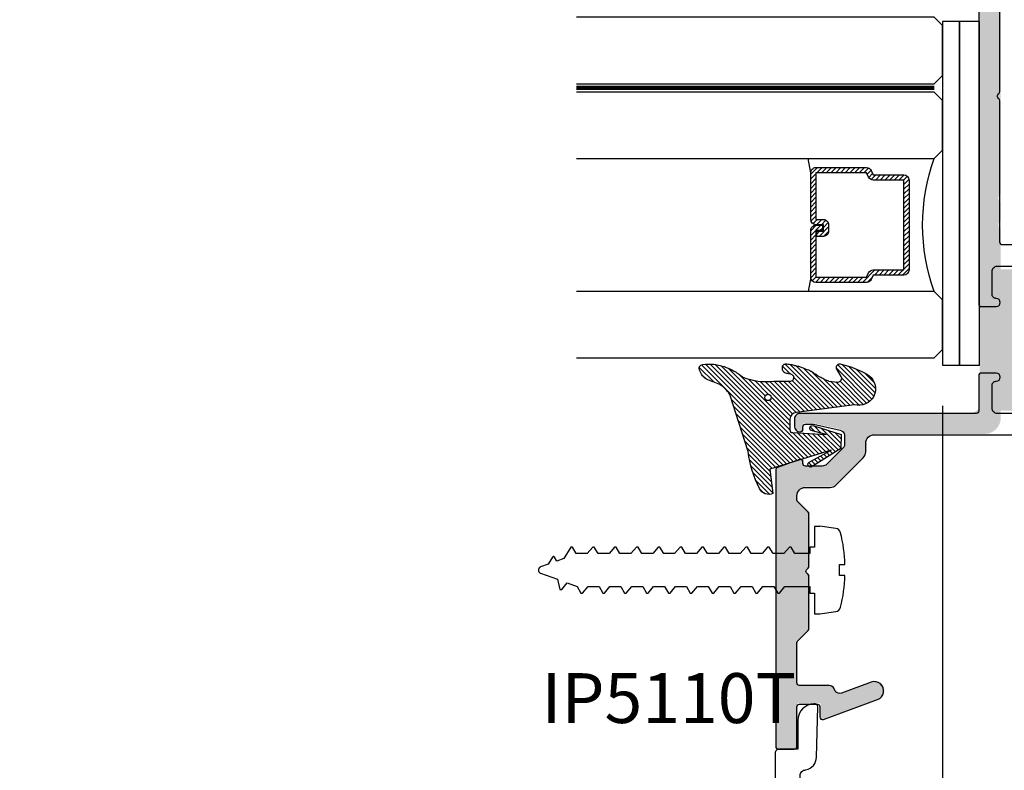
# Model space of a CAD drawing. Units: inches. Extents: x -0.1 to 32.4, y 0 to 43.6.
# Drawn here: x 8.4 to 12.1, y 2.8 to 5.6 of the extents above; entities that cross this region are included whole.
import ezdxf
from ezdxf import colors
from ezdxf.entities.mleader import LeaderData, LeaderLine
from ezdxf.math import Vec2, Vec3

# ---------------------------------------------------------------- set-up
doc = ezdxf.new("R2010")
doc.units = ezdxf.units.IN
doc.header["$LTSCALE"] = 0.5
doc.header["$MEASUREMENT"] = 0
doc.linetypes.add('HIDDEN2', pattern=[0.1875, 0.125, -0.0625])
for name, color, linetype in [('Arcadia-Dim', 4, 'Continuous'), ('Arcadia-Hidden', 1, 'HIDDEN2'), ('Arcadia-Profile', 4, 'Continuous'), ('Arcadia-Shade', 8, 'Continuous'), ('Arcadia-Text', 3, 'Continuous')]:
    doc.layers.add(name, color=color, linetype=linetype)
doc.styles.get("Standard").update_dxf_attribs({"font": 'ARIALN.TTF'})
doc.dimstyles.get("Standard").update_dxf_attribs({"dimscale": 0, "dimtxt": 0.046875, "dimasz": 0.0625, "dimexe": 0.0625, "dimexo": 0.0625, "dimgap": 0.09, "dimtad": 0, "dimtih": 1, "dimtoh": 1, "dimdec": 4, "dimzin": 0, "dimdsep": 46, "dimlunit": 4, "dimtxsty": 'Standard', "dimcen": 0.046875, "dimadec": 0, "dimazin": 0, "dimtfac": 1, "dimtdec": 4, "dimtofl": 0, "dimtmove": 0, "dimatfit": 3, "dimfxl": 1, "dimtolj": 1, "dimtzin": 0, "dimarcsym": 0})

# ---------------------------------------------------------------- blocks, each defined once
blk = doc.blocks.new('*D80')
at = {"layer": 'Arcadia-Dim', "color": 0, "lineweight": -2}
for p, q in [((11.87329515485194, 4.198037221938893), (11.87329515485194, 1.697213684863545)), ((11.24391610157641, 2.216707866986844), (11.24391610157641, 1.697213684863545)), ((10.99391610157641, 1.947213684863545), (10.69205303882059, 1.947213684863545)), ((12.12329515485194, 1.947213684863545), (12.37329515485194, 1.947213684863545))]:
    blk.add_line(p, q, dxfattribs=at)
at = {"layer": 'Arcadia-Dim', "color": 0, "lineweight": -3}
for points in [[(10.99391610157641, 1.988880351530212), (10.99391610157641, 1.905547018196878), (11.24391610157641, 1.947213684863545)], [(12.12329515485194, 1.988880351530212), (12.12329515485194, 1.905547018196878), (11.87329515485194, 1.947213684863545)]]:
    blk.add_solid(points, dxfattribs=at)
at = {"layer": 'Defpoints', "color": 0, "lineweight": -3}
for p in [(11.87329515485194, 4.448037221938893), (11.24391610157641, 2.466707866986844), (11.24391610157641, 1.947213684863545)]:
    blk.add_point(p, dxfattribs=at)
at = {"layer": 'Arcadia-Dim', "color": 0, "lineweight": -3, "insert": (9.598615965150742, 1.947213684863545), "char_height": 0.1875, "attachment_point": 5}
blk.add_mtext('\\A1;{\\H1x;\\S5/8;}" MIN. GLASS\\PBITE', dxfattribs=at)
blk = doc.blocks.new('VTL-TG')
at = {"layer": 'Arcadia-Shade', "lineweight": -3}
h = blk.add_hatch(dxfattribs=at)
h.set_pattern_fill('ANSI31', color=256, scale=0.1, angle=-90.00000000000001, style=0)
h.set_pattern_definition([(315, (0.1151698206901415, -0.2306933476544941), (0.0088388347648318, 0.0088388347648318), [])])
edge = h.paths.add_edge_path()
edge.add_arc((-0.2923274732261774, -0.104363404294323), 0.3749999924999913, 5.900036003472746, 28.33572775322559)
edge.add_arc((0.0035061222153892, 0.0578090928589624), 0.0377115267762055, 24.79707676213061, 114.6484952641618)
edge.add_line((-0.012221478411675, 0.0920844751370353), (0, 0))
edge.add_line((0, 0), (-0.2308358352395743, -0.0709212707546243))
edge.add_line((-0.2308358352395743, -0.0709212707546243), (-0.1481243601467454, -0.0255531237843858))
edge.add_arc((-0.1537214807516741, -0.0172662524245847), 0.0099999998000005, 304.0358879206306, 484.0358879206305)
edge.add_line((-0.1593186013566028, -0.0089793810647835), (-0.2669589799935891, -0.0774856572401744))
edge.add_line((-0.2669589799935891, -0.0774856572401744), (-0.2694403582127904, -0.1302442589252448))
edge.add_line((-0.2694403582127904, -0.1302442589252448), (-0.1655987389315179, -0.1618025646859842))
edge.add_arc((-0.1607214806116684, -0.1530725963423155), 0.0099999998, 240.8087829647301, 420.80878296473)
edge.add_line((-0.1558442222918188, -0.1443426279986468), (-0.2118154999193251, -0.1296407060281979))
edge.add_line((-0.2118154999193251, -0.1296407060281979), (-0.0857214821116692, -0.1369657515246025))
edge.add_arc((-0.0857214821116715, -0.1469657513245957), 0.0099999997999932, 8.697043085703626e-12, 89.99999999998681, ccw=False)
edge.add_line((-0.0757214823116783, -0.1469657513245941), (-0.0757214823116721, -0.1871705995618403))
edge.add_arc((-0.1007214818116773, -0.1871705995618442), 0.0249999995000052, -89.99999999999483, 8.810729923425242e-12, ccw=False)
edge.add_line((-0.1007214818116751, -0.2121705990618494), (-0.3187214774516747, -0.2417262781435595))
edge.add_arc((-0.335654242412748, -0.3016192885523247), 0.0622405914580783, 74.21350685869737, 232.7827007054164)
edge.add_arc((-0.2018809138340821, -0.0813021351422396), 0.3197200125102316, 237.5778487961123, 258.0066151967483)
edge.add_arc((-0.2627214785716682, -0.3834283136361063), 0.0119999997600002, 242.19883198823, 385.4218481565727)
edge.add_line((-0.251883418812341, -0.3782769589702676), (-0.2694291492714885, -0.3485177464925536))
edge.add_arc((-0.2558815745723324, -0.3420785531602569), 0.014999999699997, 89.99999999996987, 205.4218481565719, ccw=False)
edge.add_line((-0.2558815745723245, -0.32707855346026), (-0.2223247756039654, -0.3308966925185359))
edge.add_spline(control_points=[(-0.2223247756039655, -0.3308966925185359), (-0.2169634362473459, -0.3320210251637558), (-0.2060788156691882, -0.3343036514690178), (-0.1946665575581336, -0.3441097214655672), (-0.1840836120993017, -0.3476291389559014), (-0.1797845967212609, -0.3509667751226133), (-0.1784071848953488, -0.3520361594170041)], knot_values=[0, 0, 0, 0, 0.0161826350470629, 0.0328540744626805, 0.0439031438445063, 0.049112310167145, 0.049112310167145, 0.049112310167145, 0.049112310167145], degree=3, periodic=0)
edge.add_spline(control_points=[(-0.1784071848953488, -0.3520361594170041), (-0.1775061583699725, -0.3530500299003194), (-0.175319399670719, -0.3555106567929409), (-0.1680213307330359, -0.3585675795560665), (-0.1585547351231258, -0.3686109981850389), (-0.140220168955785, -0.3735188755963557), (-0.1235493804579699, -0.3813682920538626), (-0.1079794261353716, -0.3868543830886812), (-0.093763004473232, -0.389503683452269), (-0.0809578704075934, -0.3935900060106476), (-0.0695821468429502, -0.3937940371141609), (-0.0619124897488455, -0.3958452123723515), (-0.0567408168381314, -0.3941088684919955), (-0.0527014671253233, -0.3935364869071375), (-0.0495856718076597, -0.3899093251251507), (-0.0473846675077273, -0.38480525434265), (-0.0480016114355613, -0.378777735855004), (-0.0484766250450577, -0.3722318824703501), (-0.0511989817646762, -0.3658614879897454), (-0.059346849015517, -0.3595498389395788), (-0.0721480983329936, -0.3592887870226689), (-0.0840839506478131, -0.3550008925644135), (-0.089207470499487, -0.3500856763572569), (-0.090819952881816, -0.3485387516319065)], knot_values=[0, 0, 0, 0, 0.0040272999548208, 0.0097741109308957, 0.0232275682691745, 0.0443369731125743, 0.064998822872509, 0.0788248481284042, 0.0936217451027797, 0.1084182932837858, 0.1186833940508138, 0.1278809307950865, 0.1311193876515022, 0.134931407420087, 0.1397425477770804, 0.1445521896321793, 0.1513529462243924, 0.1574198668647111, 0.164326681046799, 0.1713980586650079, 0.1869831792333736, 0.2015016848045828, 0.2081694673776034, 0.2081694673776034, 0.2081694673776034, 0.2081694673776034], degree=3, periodic=0)
edge.add_arc((-0.0773443890648134, -0.3445531253301599), 0.0140526167386381, 80.49701126206958, 196.4764753952485, ccw=False)
edge.add_line((-0.0750243153411532, -0.3306933527808056), (-0.0153827960218536, -0.3306933527808056))
edge.add_arc((0.0149622247702651, -0.5486493753559273), 0.2200582833333957, 67.05907318390189, 97.926079255518, ccw=False)
edge.add_spline(control_points=[(0.1007369518958682, -0.3459961142171792), (0.1120647515419373, -0.354054821303246), (0.1400021894244294, -0.3739297869333379), (0.1869152983147012, -0.3920398048133158), (0.2270816371722654, -0.3956811519999916), (0.2728235450467547, -0.3922928145757798), (0.2580353028647302, -0.3552576090148668), (0.2327745686973064, -0.3301675784507745), (0.183864217133236, -0.3242707726322072), (0.1612040137623465, -0.2950555313590374), (0.1500761505742076, -0.2807086518286468)], knot_values=[0, 0, 0, 0, 0.0418775186723554, 0.1032813620593853, 0.1430736775611777, 0.1751552553149799, 0.2052026810565731, 0.2310444719205224, 0.2856884274486528, 0.3384158402321654, 0.3384158402321654, 0.3384158402321654, 0.3384158402321654], degree=3, periodic=0)
edge.add_line((0.1500761505742076, -0.2807086518286468), (0.0806860515101528, -0.0658159693761243))
h.paths.add_polyline_path([(0.0183891943982493, -0.2690625019481914, -1), (-0.0054282572688713, -0.2690625019481914, -1)], flags=16)
at = {"layer": 'Arcadia-Profile'}
for points in [[(-0.2223247756039655, -0.3308966925185359), (-0.2223247756039655, -0.3308966925185359), (-0.2558815745723244, -0.32707855346026, 0.5510158763117275), (-0.2694291492714882, -0.3485177464925542), (-0.2518834188123407, -0.3782769589702681, -0.7213754227006982), (-0.2683183345357563, -0.3940431710330409, -0.0893741406458745), (-0.3732998158145367, -0.3511844177088392, -0.8285161944652658), (-0.3187214774516747, -0.2417262781435595), (-0.1007214818116751, -0.2121705990618494, 0.4142135623730228), (-0.0757214823116721, -0.1871705995618481), (-0.0757214823116783, -0.1469657513246005, 0.4142135623731717), (-0.0857214821116693, -0.1369657515246025), (-0.2118154999193251, -0.1296407060281979), (-0.1558442222918188, -0.1443426279986468, -0.9999999999997953), (-0.1655987389315179, -0.1618025646859842), (-0.2694403582127904, -0.1302442589252448), (-0.2669589799935891, -0.0774856572401744), (-0.1593186013566026, -0.0089793810647834, -1), (-0.1481243601467453, -0.0255531237843858), (-0.2308358352395743, -0.0709212707546243), (0, 0), (-0.012221478411675, 0.0920844751370353, -0.4134542248371666), (0.0377406039048144, 0.0736255246704956, -0.0982080915500936), (0.0806860515101527, -0.0658159693761237), (0.1500761505742076, -0.2807086518286468)], [(-0.2223247756039655, -0.3308966925185359), (-0.2223247756039655, -0.3308966925185359), (-0.2558815745723244, -0.32707855346026, 0.5510158763117275), (-0.2694291492714882, -0.3485177464925542), (-0.2518834188123407, -0.3782769589702681, -0.7213754227006982), (-0.2683183345357563, -0.3940431710330409, -0.0893741406458745), (-0.3732998158145367, -0.3511844177088392, -0.8285161944652658), (-0.3187214774516747, -0.2417262781435595), (-0.1007214818116751, -0.2121705990618494, 0.4142135623730228), (-0.0757214823116721, -0.1871705995618481), (-0.0757214823116783, -0.1469657513246005, 0.4142135623731717), (-0.0857214821116693, -0.1369657515246025), (-0.2118154999193251, -0.1296407060281979), (-0.1558442222918188, -0.1443426279986468, -0.9999999999997953), (-0.1655987389315179, -0.1618025646859842), (-0.2694403582127904, -0.1302442589252448), (-0.2669589799935891, -0.0774856572401744), (-0.1593186013566026, -0.0089793810647834, -1), (-0.1481243601467453, -0.0255531237843858), (-0.2308358352395743, -0.0709212707546243), (0, 0), (-0.012221478411675, 0.0920844751370353, -0.4134542248371666), (0.0377406039048144, 0.0736255246704956, -0.0982080915500936), (0.0806860515101527, -0.0658159693761237), (0.1500761505742076, -0.2807086518286468)], [(0.1007369518958622, -0.3459961142171772, 0.1355030302140701), (-0.0153827960218537, -0.3306933527808056), (-0.0750243153411532, -0.3306933527808056, 0.5541919208630475), (-0.0908199528818075, -0.3485387516319061)], [(0.1007369518958622, -0.3459961142171772, 0.1355030302140701), (-0.0153827960218537, -0.3306933527808056), (-0.0750243153411532, -0.3306933527808056, 0.5541919208630475), (-0.0908199528818075, -0.3485387516319061)]]:
    blk.add_lwpolyline(points, format="xyb", dxfattribs=at)
blk.add_circle((0.006480468564689, -0.2690625019481914), 0.0119087258335603, dxfattribs=at)
blk.add_circle((0.006480468564689, -0.2690625019481914), 0.0119087258335603, dxfattribs=at)
for points, knots in [([(0.1500761505742076, -0.2807086518286468), (0.1612040137623465, -0.2950555313590374), (0.183864217133236, -0.3242707726322072), (0.2327745686973063, -0.3301675784507744), (0.2580353028647302, -0.3552576090148669), (0.2728235450467546, -0.3922928145757796), (0.2270816371722655, -0.3956811519999918), (0.1869152983147012, -0.3920398048133158), (0.1400021894244295, -0.3739297869333378), (0.1120647515419373, -0.354054821303246), (0.1007369518958682, -0.3459961142171792)], [0, 0, 0, 0, 0.0527274127835126, 0.107371368311643, 0.1332131591755923, 0.1632605849171855, 0.1953421626709877, 0.2351344781727801, 0.2965383215598101, 0.3384158402321654, 0.3384158402321654, 0.3384158402321654, 0.3384158402321654]), ([(-0.2223247756039655, -0.3308966925185359), (-0.2169634362473459, -0.3320210251637558), (-0.2060788156691882, -0.3343036514690178), (-0.1946665575581336, -0.3441097214655672), (-0.1840836120993017, -0.3476291389559014), (-0.1797845967212609, -0.3509667751226133), (-0.1784071848953488, -0.3520361594170041)], [0, 0, 0, 0, 0.0161826350470629, 0.0328540744626805, 0.0439031438445063, 0.049112310167145, 0.049112310167145, 0.049112310167145, 0.049112310167145]), ([(-0.090819952881816, -0.3485387516319065), (-0.089207470499487, -0.3500856763572569), (-0.0840839506478131, -0.3550008925644137), (-0.0721480983329936, -0.3592887870226689), (-0.059346849015517, -0.3595498389395787), (-0.0511989817646762, -0.3658614879897456), (-0.0484766250450577, -0.37223188247035), (-0.0480016114355613, -0.378777735855004), (-0.0473846675077273, -0.3848052543426501), (-0.0495856718076597, -0.3899093251251506), (-0.0527014671253233, -0.3935364869071376), (-0.0567408168381314, -0.3941088684919956), (-0.0619124897488455, -0.3958452123723515), (-0.0695821468429501, -0.3937940371141608), (-0.0809578704075934, -0.3935900060106476), (-0.093763004473232, -0.3895036834522689), (-0.1079794261353716, -0.3868543830886812), (-0.1235493804579699, -0.3813682920538625), (-0.140220168955785, -0.3735188755963558), (-0.1585547351231258, -0.3686109981850388), (-0.1680213307330359, -0.3585675795560665), (-0.175319399670719, -0.3555106567929408), (-0.1775061583699725, -0.3530500299003194), (-0.1784071848953488, -0.3520361594170041)], [0, 0, 0, 0, 0.0066677825730205, 0.0211862881442298, 0.0367714087125955, 0.0438427863308044, 0.0507496005128923, 0.056816521153211, 0.0636172777454241, 0.068426919600523, 0.0732380599575163, 0.0770500797261011, 0.0802885365825169, 0.0894860733267896, 0.0997511740938176, 0.1145477222748237, 0.1293446192491992, 0.1431706445050944, 0.1638324942650291, 0.1849418991084289, 0.1983953564467078, 0.2041421674227827, 0.2081694673776035, 0.2081694673776035, 0.2081694673776035, 0.2081694673776035])]:
    blk.add_open_spline(points, degree=3, knots=knots, dxfattribs=at)
blk = doc.blocks.new('*U52')
at = {"layer": 'Arcadia-Shade', "lineweight": -3}
h = blk.add_hatch(dxfattribs=at)
h.set_pattern_fill('ANSI31', color=256, scale=0.1, angle=-90.00000000000001, style=0)
h.set_pattern_definition([(315, (-7.55830605681443, -8.455433130530421), (0.0088388347648318, 0.0088388347648318), [])])
edge = h.paths.add_edge_path()
edge.add_line((0.4285564927512278, -0.1396366755827452), (0.4285564927512278, -0.1636184129165152))
edge.add_arc((0.448241492751294, -0.1636184129164871), 0.0196850000000662, 180.0000000000817, 270.0000000000837)
edge.add_line((0.4482414927513228, -0.1833034129165534), (0.4732180318310393, -0.1833034129165534))
edge.add_line((0.4732180318310393, -0.1833034129165534), (0.4732180318310393, -0.1636184129165152))
edge.add_line((0.4732180318310393, -0.1636184129165152), (0.4482414927513228, -0.1636184129165152))
edge.add_line((0.4482414927513228, -0.1636184129165152), (0.4482414927513228, -0.1396366755827452))
edge.add_line((0.4482414927513228, -0.1396366755827452), (0.4763228331426044, -0.1396366755827452))
edge.add_arc((0.4763228331426613, -0.119951675582707), 0.0196850000000382, 269.9999999998346, 359.9999999998346)
edge.add_line((0.4960078331426994, -0.1199516755827639), (0.4960078331426994, 0.0557338749993952))
edge.add_arc((0.4763228331426328, 0.0557338749993668), 0.0196850000000666, 8.27251e-11, 90.00000000008272)
edge.add_line((0.4763228331426044, 0.0754188749994334), (0.285832343688071, 0.0754188749994334))
edge.add_arc((0.2858323436881012, 0.0557338749994651), 0.0196849999999683, 90.00000000008805, 155.4529343160534)
edge.add_line((0.2679264678137088, 0.0639118230409728), (0.2606446238063427, 0.0479679952897292))
edge.add_line((0.2606446238063427, 0.0479679952897292), (0.1457257251104238, 0.0479679952897292))
edge.add_arc((0.1457257251104238, 0.0282829952897479), 0.0196849999999813, 90, 180)
edge.add_line((0.1260407251104425, 0.0282829952897479), (0.1260407251104425, -0.3095309952902885))
edge.add_arc((0.1457257251104238, -0.3095309952902885), 0.0196849999999813, 180, 270)
edge.add_line((0.1457257251104238, -0.3292159952902698), (0.2606446238063427, -0.3292159952902698))
edge.add_line((0.2606446238063427, -0.3292159952902698), (0.2679264678137088, -0.3451598230414565))
edge.add_arc((0.2858323436881013, -0.3369818749999488), 0.0196849999999683, 204.5470656839467, 269.9999999999118)
edge.add_line((0.285832343688071, -0.3566668749999171), (0.4763228331426044, -0.3566668749999171))
edge.add_arc((0.4763228331426041, -0.3369818749999355), 0.0196849999999816, 270.0000000000009, 359.999999999999)
edge.add_line((0.4960078331425857, -0.3369818749999358), (0.4960078331426994, -0.1612971870005944))
edge.add_arc((0.4763228331426328, -0.1612971870006228), 0.0196850000000666, 8.27251e-11, 90.00000000008272)
edge.add_line((0.4763228331426044, -0.1416121870005562), (0.4521573060815181, -0.1416121870005562))
edge.add_line((0.4521573060815181, -0.1416121870005562), (0.4521573060815181, -0.1612971870005944))
edge.add_line((0.4521573060815181, -0.1612971870005944), (0.4763228331426044, -0.1612971870005944))
edge.add_line((0.4763228331426044, -0.1612971870005944), (0.4763228331426044, -0.3369818749999358))
edge.add_line((0.4763228331426044, -0.3369818749999358), (0.285832343688071, -0.3369818749999358))
edge.add_line((0.285832343688071, -0.3369818749999358), (0.2785504996807049, -0.3210380472487491))
edge.add_arc((0.2606446238063108, -0.3292159952902592), 0.0196849999999707, 24.54706568395132, 89.99999999990725)
edge.add_line((0.2606446238063427, -0.3095309952902885), (0.1457257251104238, -0.3095309952902885))
edge.add_line((0.1457257251104238, -0.3095309952902885), (0.1457257251104238, 0.0282829952897479))
edge.add_line((0.1457257251104238, 0.0282829952897479), (0.2606446238063427, 0.0282829952897479))
edge.add_arc((0.260644623806312, 0.0479679952897167), 0.0196849999999688, 270.0000000000891, 335.4529343160524)
edge.add_line((0.2785504996807049, 0.0397900472482085), (0.285832343688071, 0.0557338749993952))
edge.add_line((0.285832343688071, 0.0557338749993952), (0.4763228331426044, 0.0557338749993952))
edge.add_line((0.4763228331426044, 0.0557338749993952), (0.4763228331426044, -0.1199516755827639))
edge.add_line((0.4763228331426044, -0.1199516755827639), (0.4482414927513228, -0.1199516755827639))
edge.add_arc((0.4482414927512659, -0.139636675582802), 0.0196850000000382, 89.99999999983454, 179.9999999998344)
at = {"layer": 'Arcadia-Hidden', "const_width": 0.015625}
blk.add_lwpolyline([(0.03125, 0.3749999999996514), (1.37723954433207, 0.3749999999996514)], dxfattribs=at)
at = {"layer": 'Arcadia-Profile'}
for p, q in [((0.4960078331426994, 0.0557333749993965), (0.5053829846366407, 0.109374999999408)), ((0.2699663348586228, -0.3486338700575406), (0.2741803486304661, -0.352847883829384)), ((0.4960078331426994, -0.3369818749999358), (0.5053829846366407, -0.3906234999999474))]:
    blk.add_line(p, q, dxfattribs=at)
for points in [[(1.37723954433207, 0.3906250000000031), (0.03125, 0.3906250000000013), (0, 0.4218750000000014), (0, 0.6093750000000014), (0.03125, 0.6406250000000014), (1.37723954433207, 0.6406250000000014)], [(1.37723954433207, 0.1093749999994098), (0.0312499999996465, 0.109374999999408), (-3.535e-13, 0.140624999999408), (-3.535e-13, 0.328124999999408), (0.0312499999996465, 0.359374999999408), (1.37723954433207, 0.359374999999408)], [(1.37723954433207, -0.6406249999999987), (0.03125, -0.6406250000000006), (0, -0.6093750000000006), (0, -0.4218750000000005), (0.03125, -0.3906250000000004), (1.37723954433207, -0.3906249999999987)]]:
    blk.add_lwpolyline(points, dxfattribs=at)
blk.add_lwpolyline([(0.4285564927512278, -0.1396366755827452), (0.4285564927512278, -0.1636184129165152, 0.4142135623731049), (0.4482414927513228, -0.1833034129165534), (0.4732180318310393, -0.1833034129165534), (0.4732180318310393, -0.1636184129165152), (0.4482414927513228, -0.1636184129165152), (0.4482414927513228, -0.1396366755827452), (0.4763228331426044, -0.1396366755827452, 0.4142135623730951), (0.4960078331426994, -0.1199516755827639), (0.4960078331426994, 0.0557338749993952, 0.4142135623730951), (0.4763228331426044, 0.0754188749994334), (0.285832343688071, 0.0754188749994334, 0.2936188569408289), (0.2679264678137088, 0.0639118230409728), (0.2606446238063427, 0.0479679952897292), (0.1457257251104238, 0.0479679952897292, 0.4142135623730951), (0.1260407251104425, 0.0282829952897479), (0.1260407251104425, -0.3095309952902885, 0.4142135623730951), (0.1457257251104238, -0.3292159952902698), (0.2606446238063427, -0.3292159952902698), (0.2679264678137088, -0.3451598230414565, 0.2936188569408282), (0.285832343688071, -0.3566668749999171), (0.4763228331426044, -0.3566668749999171, 0.4142135623730852), (0.4960078331425857, -0.3369818749999358), (0.4960078331426994, -0.1612971870005944, 0.4142135623730951), (0.4763228331426044, -0.1416121870005562), (0.4521573060815181, -0.1416121870005562), (0.4521573060815181, -0.1612971870005944), (0.4763228331426044, -0.1612971870005944), (0.4763228331426044, -0.3369818749999358), (0.285832343688071, -0.3369818749999358), (0.2785504996807049, -0.3210380472487491, 0.2936188569407848), (0.2606446238063427, -0.3095309952902885), (0.1457257251104238, -0.3095309952902885), (0.1457257251104238, 0.0282829952897479), (0.2606446238063427, 0.0282829952897479, 0.2936188569408189), (0.2785504996807049, 0.0397900472482085), (0.285832343688071, 0.0557338749993952), (0.4763228331426044, 0.0557338749993952), (0.4763228331426044, -0.1199516755827639), (0.4482414927513228, -0.1199516755827639, 0.4142135623730946)], format="xyb", close=True, dxfattribs=at)
blk.add_arc((-0.662522010965028, -0.1406242500002439), 0.7374409998087014, 340.1834820757155, 19.81651792428493, dxfattribs=at)

msp = doc.modelspace()

# ---------------------------------------------------------------- hatches: boundary and pattern name
at = {"layer": 'Arcadia-Shade', "lineweight": -3}
h = msp.add_hatch(dxfattribs=at)
h.set_pattern_fill('DOTS', color=256, scale=0.5)
h.set_pattern_definition([(0, (-136.7714374314095, -435.2640193831486), (0.015625, 0.03125), [0, -0.03125])])
edge = h.paths.add_edge_path()
edge.add_line((11.46602095285868, 5.907202859820603), (11.76287270957562, 5.907202859820603))
edge.add_arc((11.76287270957562, 5.93497785704314), 0.0277749972225365, 270, 360)
edge.add_line((11.79064770679815, 5.93497785704314), (11.79064770679815, 5.951642855376707))
edge.add_line((11.79064770679815, 5.951642855376707), (11.75842025957638, 5.951642855376707))
edge.add_line((11.75842025957638, 5.951642855376707), (11.75842025957638, 5.998903703741934))
edge.add_line((11.75842025957638, 5.998903703741934), (11.82474817111915, 6.034142855376689))
edge.add_line((11.82474817111915, 6.034142855376689), (11.86098123203362, 6.034142855376689))
edge.add_line((11.86098123203362, 6.034142855376689), (11.92730914357639, 5.998903703741934))
edge.add_line((11.92730914357639, 5.998903703741934), (11.92730914357639, 5.951642855376594))
edge.add_line((11.92730914357639, 5.951642855376594), (11.89508169635473, 5.951642855376707))
edge.add_line((11.89508169635473, 5.951642855376707), (11.89508169635473, 5.93497785704314))
edge.add_arc((11.92285669357727, 5.93497785704314), 0.0277749972225365, 180, 270)
edge.add_line((11.92285669357727, 5.907202859820603), (12.01234775157638, 5.907202859820603))
edge.add_line((12.01234775157638, 5.907202859820603), (12.01234775157638, 4.202842535487679))
edge.add_arc((11.98135085157639, 4.202842535487679), 0.030996899999991, -90, 0, ccw=False)
edge.add_line((11.98135085157639, 4.171845635487688), (11.40490850157641, 4.171845635487688))
edge.add_line((11.40490850157641, 4.171845635487688), (11.33941505157645, 4.171845635487688))
edge.add_arc((11.33941505157639, 4.151847635487644), 0.0199980000000437, 89.99999999983714, 179.9999999998371)
edge.add_line((11.31941705157635, 4.151847635487701), (11.31941705157635, 4.122850535487732))
edge.add_arc((11.33941505157639, 4.122850535487788), 0.0199980000000437, 180.0000000001628, 270.0000000001629)
edge.add_line((11.33941505157645, 4.102852535487745), (11.35141385157647, 4.102852535487745))
edge.add_line((11.35141385157647, 4.102852535487745), (11.35141385157647, 4.131849635487714))
edge.add_line((11.35141385157647, 4.131849635487714), (11.38941005157653, 4.131849635487714))
edge.add_line((11.38941005157653, 4.131849635487714), (11.49155806956935, 4.109414831207249))
edge.add_arc((11.48740025157639, 4.089853835487719), 0.0199980000000518, 0, 78.00000000006668, ccw=False)
edge.add_line((11.50739825157643, 4.089853835487719), (11.50739825157643, 4.047908030487764))
edge.add_line((11.50739825157643, 4.047908030487764), (11.44078258333911, 3.981237028725008))
edge.add_arc((11.42310668157645, 3.998912930487751), 0.0249974999999857, 269.99999999993486, 314.99999999986187, ccw=False)
edge.add_line((11.42310668157643, 3.973915430487768), (11.35141385157647, 3.973915430487768))
edge.add_line((11.35141385157647, 3.973915430487768), (11.35141385157647, 4.002912530487737))
edge.add_line((11.35141385157647, 4.002912530487737), (11.24892410157645, 3.966885830487758))
edge.add_line((11.24892410157645, 3.966885830487758), (11.24892410157645, 2.909516622609562))
edge.add_line((11.24892410157645, 2.909516622609562), (11.32891610157639, 2.909516622609562))
edge.add_line((11.32891610157639, 2.909516622609562), (11.32891610157639, 3.078812340121676))
edge.add_line((11.32891610157639, 3.078812340121676), (11.41490750157641, 3.078812340121676))
edge.add_line((11.41490750157641, 3.078812340121676), (11.41490750157641, 3.016768545121653))
edge.add_line((11.41490750157641, 3.016768545121653), (11.63188580157646, 3.09576064512159))
edge.add_arc((11.61991458369419, 3.128651295915763), 0.0350014995000042, 290.0000000115976, 470.0000000115976)
edge.add_line((11.60794336581193, 3.161541946709935), (11.49599463629067, 3.120660669590183))
edge.add_arc((11.48911484699897, 3.139438009745181), 0.0199979999998675, 216.0847923009793, 290.12222037041465, ccw=False)
edge.add_line((11.47295353844083, 3.127659550181892), (11.46870067260022, 3.135643769377584))
edge.add_arc((11.44990400157647, 3.128802340621593), 0.0200029995000347, 20.00000000013782, 90.00000000008141)
edge.add_line((11.44990400157644, 3.14880534012163), (11.32891610157639, 3.14880534012163))
edge.add_line((11.32891610157639, 3.14880534012163), (11.32891610157639, 3.314276142609646))
edge.add_line((11.32891610157639, 3.314276142609646), (11.37391160157642, 3.35927164260956))
edge.add_line((11.37391160157642, 3.35927164260956), (11.37391160157642, 3.563251242609585))
edge.add_line((11.37391160157642, 3.563251242609585), (11.35891310157638, 3.578249742609632))
edge.add_line((11.35891310157638, 3.578249742609632), (11.37391160157642, 3.593248242609679))
edge.add_line((11.37391160157642, 3.593248242609679), (11.37391160157642, 3.79722784260959))
edge.add_line((11.37391160157642, 3.79722784260959), (11.32891610157639, 3.842223342609504))
edge.add_line((11.32891610157639, 3.842223342609504), (11.32891610157639, 3.862926530487829))
edge.add_arc((11.35991300157638, 3.862926530487829), 0.030996899999991, 90, 180, ccw=False)
edge.add_line((11.35991300157638, 3.89392343048782), (11.45377341257551, 3.893923430487707))
edge.add_arc((11.45377341257543, 3.924920330487641), 0.0309968999999342, 270.0000000001576, 315.0237861543542)
edge.add_line((11.47570062810678, 3.903011313425072), (11.57832056710776, 4.005716492477649))
edge.add_arc((11.55639335157644, 4.027625509540218), 0.0309968999999182, 315.0237861543172, 360.0000000001051)
edge.add_line((11.58739025157638, 4.027625509540275), (11.58739025157638, 4.06085673548775))
edge.add_arc((11.61838715157637, 4.06085673548775), 0.030996899999991, 90, 180, ccw=False)
edge.add_line((11.61838715157637, 4.091853635487741), (12.03034595157635, 4.091853635487741))
edge.add_arc((12.03034595157635, 4.153847435487723), 0.061993799999982, 270, 360)
edge.add_line((12.09233975157633, 4.153847435487723), (12.09233975157633, 4.859061720019798))
edge.add_arc((12.0773397515764, 4.859061720019798), 0.0149999999999295, 0, 53.13010235415597)
edge.add_arc((12.09233975157639, 4.87906172001978), 0.0100000000000478, 126.86989764584399, 233.130102354156, ccw=False)
edge.add_arc((12.0773397515764, 4.899061720019762), 0.0149999999999295, 306.869897645844, 360)
edge.add_line((12.09233975157633, 4.899061720019762), (12.09233975157633, 4.959061720019821))
edge.add_arc((12.0773397515764, 4.959061720019821), 0.0149999999999295, 0, 53.13010235415597)
edge.add_arc((12.09233975157636, 4.979061720019746), 0.0099999999999852, 126.8698976459091, 233.1301023540909, ccw=False)
edge.add_arc((12.07733975157629, 4.999061720019728), 0.0150000000000432, 306.8698976460611, 360.0000000002172)
edge.add_line((12.09233975157633, 4.999061720019785), (12.09233975157633, 5.925201059820683))
edge.add_arc((12.03034595157635, 5.925201059820683), 0.061993799999982, 0, 90)
edge.add_line((12.03034595157635, 5.987194859820665), (12.03031258423698, 5.987194859820665))
edge.add_arc((12.03031258423695, 6.017991779820608), 0.0307969199999434, 180.0000142761139, 270.00000000005286, ccw=False)
edge.add_line((11.99951566423703, 6.017991772147087), (11.99951563451191, 6.085790189206495))
edge.add_arc((11.96851873451189, 6.085790176939912), 0.0309969000000219, 2.26739900285e-05, 89.99999999994748)
edge.add_line((11.96851873451191, 6.116787076939903), (11.71721066866701, 6.116787076939903))
edge.add_arc((11.71721066866701, 6.085790176939912), 0.030996899999991, 90, 179.9999713520699)
edge.add_line((11.68621376866701, 6.085790192438384), (11.68621370911728, 6.018191744322184))
edge.add_arc((11.65521680911729, 6.018191759820656), 0.0309968999999949, 270, 359.99997135206985, ccw=False)
edge.add_line((11.65521680911729, 5.987194859820665), (11.48588825933029, 5.987194859820665))
edge.add_arc((11.48588825933024, 6.018191759820656), 0.030996899999991, 240.0000000001252, 270.0000000001051, ccw=False)
edge.add_line((11.4703898093303, 5.99134765698206), (11.3989116015764, 6.032615619469897))
edge.add_arc((11.42391160157649, 6.075916889659158), 0.0500000000000791, 179.9999999999349, 239.99999999993202, ccw=False)
edge.add_line((11.37391160157642, 6.075916889659215), (11.37391160157642, 6.312932472654228))
edge.add_line((11.37391160157642, 6.312932472654228), (11.35891310157638, 6.327930972654161))
edge.add_line((11.35891310157638, 6.327930972654161), (11.37391160157642, 6.342929472654095))
edge.add_line((11.37391160157642, 6.342929472654095), (11.37391160157642, 6.54690907265412))
edge.add_line((11.37391160157642, 6.54690907265412), (11.32891610157639, 6.591904572654147))
edge.add_line((11.32891610157639, 6.591904572654147), (11.32891610157639, 6.757375375142164))
edge.add_line((11.32891610157639, 6.757375375142164), (11.44990400157644, 6.757375375142164))
edge.add_arc((11.44990400157647, 6.7773783746422), 0.0200029995000364, 269.9999999999186, 339.9999999998621)
edge.add_line((11.46870067260022, 6.77053694588621), (11.47295353844083, 6.778521165081787))
edge.add_arc((11.48911484699908, 6.766742705518499), 0.0199979999999771, 69.87777962588501, 143.9152076992126, ccw=False)
edge.add_line((11.49599463629204, 6.785520045673155), (11.60794336580875, 6.744638768554995))
edge.add_arc((11.6199145836926, 6.777529419348542), 0.035001499499961, 249.999999985604, 429.9999999856039)
edge.add_line((11.63188580157646, 6.81042007014209), (11.41490750157641, 6.88941217014214))
edge.add_line((11.41490750157641, 6.88941217014214), (11.41490750157641, 6.827368375142118))
edge.add_line((11.41490750157641, 6.827368375142118), (11.32891610157639, 6.827368375142118))
edge.add_line((11.32891610157639, 6.827368375142118), (11.32891610157639, 6.996664092654118))
edge.add_line((11.32891610157639, 6.996664092654118), (11.24892410157645, 6.996664092654118))
edge.add_line((11.24892410157645, 6.996664092654118), (11.24892410157645, 5.917201859820597))
edge.add_arc((11.25892310157644, 5.917201859820597), 0.0099989999999934, 180, 270)
edge.add_line((11.25892310157644, 5.907202859820603), (11.33291570157644, 5.907202859820603))
edge.add_arc((11.33291570157644, 5.917201859820597), 0.0099989999999934, 270, 360)
edge.add_line((11.34291470157643, 5.917201859820597), (11.34291470157643, 5.976731436454105))
edge.add_line((11.34291470157643, 5.976731436454105), (11.46102145285874, 5.908542471808136))
edge.add_arc((11.46602095285865, 5.917201859820483), 0.009998999999875, 240.0000000001722, 270.0000000001629)
h = msp.add_hatch(color=256, dxfattribs=at)
h.dxf.hatch_style = 1
h.paths.add_polyline_path([(12.29924464943505, 4.179278256611404, 0.4142135623732309), (12.31924464943503, 4.1992782566114), (12.319244649435, 4.275795503119013, 0.3242050878076832), (12.30891678058254, 4.290049316311979, -0.7790926939858693), (12.31100935531739, 4.320034998271697, 0.3631588356140564), (12.319244649435, 4.329878057407334), (12.319244649435, 4.56067845581547, 0.3631588356131028), (12.31100935531736, 4.570521514951156, -0.7790926939850081), (12.30891678058258, 4.600507196910736, 0.3242050878080864), (12.31924464943501, 4.614761010103674), (12.319244649435, 4.691278256611379, 0.4142135623730407), (12.29924464943503, 4.711278256611343), (12.07924464943498, 4.71127825661134, 0.4142135623731511), (12.05924464943499, 4.69127825661134), (12.059244649435, 4.6170368798651, 0.4191044853214787), (12.07449058521127, 4.602034797511404, -1.008229758721299), (12.07474464943498, 4.57103687986514), (12.01924464943499, 4.57103687986514, -0.2877815486527508), (12.01924464943499, 4.32103687986514), (12.07474464943498, 4.32103687986514, -1), (12.07474464943498, 4.290036879865134), (12.07424464943498, 4.290036879865134, 0.4142135623730674), (12.05924464943501, 4.275036879865165), (12.059244649435, 4.199278256611403, 0.4142135623731226), (12.079244649435, 4.179278256611404)])

# ---------------------------------------------------------------- linework, layer by layer
at = {"layer": 'Arcadia-Profile', "lineweight": -3}
for points in [[(12.00924464943504, 5.894394104198013), (12.00924464943504, 4.581036879865109, 0.4142135623730935), (12.01924464943504, 4.571036879865111), (12.07474464943503, 4.571036879865111, 0.9999999999999998), (12.07474464943503, 4.602036879865117), (12.07424464943504, 4.602036879865117, -0.4142135623733728), (12.05924464943505, 4.617036879865104), (12.05924464943504, 4.703036879865145, -0.4142135623737194), (12.079244649435, 4.723036879865126), (12.29924464943502, 4.723036879865183, -0.4142135623727569)], [(12.29924464943499, 4.803036879865182), (12.09923664943503, 4.803036879865139, -0.414213562373153), (12.08923664943502, 4.813036879865141), (12.08923664943502, 5.345394083955927, 0.2679491924309016), (12.08423664943503, 5.354054337993765, -0.5773502691890899), (12.08423664943502, 5.371374846069429, 0.2679491924309402), (12.08923664943502, 5.380035100107249), (12.08923664943503, 5.922392304198034, 0.4141665515857035)], [(12.29924464943499, 4.169036879865068), (12.07924464943502, 4.169036879865096, -0.4142135623732252), (12.05924464943505, 4.189036879865106), (12.05924464943502, 4.275036879865147, -0.4142135623734072), (12.074244649435, 4.290036879865134), (12.074744649435, 4.290036879865134, 0.9999999999999998), (12.074744649435, 4.32103687986514), (12.01924464943499, 4.32103687986514, 0.4142135623731575), (12.00924464943499, 4.311036879865138), (12.00924464943502, 4.179036879865126, -0.4142135623731701), (11.99924464943502, 4.169036879865124), (11.40180539943507, 4.169036879865153), (11.33631194943508, 4.169036879865153, 0.4142135623733813), (11.31631394943508, 4.149038879865145), (11.31631394943505, 4.12004177986514, 0.414213562373069), (11.33631194943508, 4.10004377986516), (11.33831074943509, 4.100043779865153, 0.4142135623730951), (11.34831074943509, 4.110043779865151), (11.34831074943509, 4.11904087986516, -0.4142135623728766), (11.35831074943508, 4.129040879865158), (11.38522173064835, 4.129040879865179, -0.0541021154600566), (11.38736690451331, 4.128808081567257), (11.48845496742805, 4.106606075584601, -0.3541185725306637), (11.50429514943509, 4.087045079865127), (11.50429514943509, 4.049238978824782, -0.1988044764928144), (11.50136915216806, 4.042170847152682), (11.43767948119777, 3.978428273102473, -0.1989123673784221), (11.420003579435, 3.971106674865176), (11.35831074943509, 3.971106674865176, -0.41421356237313), (11.34831074943509, 3.981106674865177), (11.34831074943509, 3.985988798343186, 0.517063550010671), (11.33499451401338, 3.995422916353249), (11.25250476401338, 3.966426519383589, 0.3183363346815555), (11.24582099943509, 3.956992401373529), (11.2458209994351, 2.916707866986968, 0.4142135623730922), (11.2558209994351, 2.90670786698697), (11.31581299943508, 2.90670786698697, 0.4142135623730337), (11.32581299943508, 2.916707866986968), (11.32581299943511, 3.066003584499001, -0.414213562373033), (11.33581299943511, 3.076003584498999), (11.4018043994351, 3.076003584498999, -0.4142135623731455), (11.4118043994351, 3.066003584498997), (11.4118043994351, 3.028242411189545, 0.5205909175865068), (11.42522530668506, 3.018845741907981), (11.62878269943512, 3.092951889498998, 1.000000000000071), (11.60484026367066, 3.158733191087343), (11.4928915341494, 3.117851913967534, -0.3347769234843387), (11.46985043629946, 3.1248507945593), (11.46559757045884, 3.132835013754935, 0.3152987888792468), (11.4468008994351, 3.145996584498977), (11.33581299943506, 3.145996584498977, -0.4142135623730326), (11.32581299943506, 3.155996584498979), (11.32581299943506, 3.307325251363267, -0.1989123673797444), (11.3287419316232, 3.314396319175131), (11.36787956724693, 3.353533954798834, 0.1989123673797452), (11.37080849943507, 3.360605022610699), (11.37080849943507, 3.556300351363216, 0.1989123673792009), (11.36787956724695, 3.56337141917507), (11.36146685368455, 3.569784132737489, -0.4142135623726155), (11.36146685368456, 3.581097841236467), (11.36787956724694, 3.58751055479884, 0.1989123673796934), (11.37080849943507, 3.594581622610704), (11.37080849943507, 3.790276951363211, 0.1989123673796945), (11.36787956724693, 3.797348019175075), (11.32874193162322, 3.836485654798778, -0.1989123673796546), (11.32581299943508, 3.843556722610643), (11.32581299943508, 3.860117774865181, -0.4142135623733468), (11.35680989943506, 3.891114674865172), (11.45067031043414, 3.891114674865115, 0.1990202627216752), (11.47259752596547, 3.900202557802462), (11.57521746496643, 4.002907736855057, 0.1988044764926953), (11.5842871494351, 4.02481675391774), (11.58428714943509, 4.058047979865101, -0.4142135623733302), (11.6152840494351, 4.089044879865149), (12.29924464943499, 4.089036879865055, 0.414213562373376)], [(13.5619161015764, 2.57170786698693), (11.39991610157642, 2.571707866987044, -0.4142135623730951), (11.33791610157641, 2.633707866986942), (11.33791610157638, 2.807742082626095, -0.4142135623730951), (11.35891610157637, 2.828742082626053), (11.35956743558944, 2.82874208262611, 0.3477822665071416), (11.39920493451637, 2.876483266935128), (11.40367527265849, 3.066472637975625, 0.4211208025080162), (11.39367803967576, 3.076707866987039), (11.39091610157641, 3.076707866987039, 0.4142135623730951), (11.32891610157639, 3.014707866987027), (11.32891610157639, 2.906707866986966), (11.2589161015764, 2.906707866986966, 0.4142135623730951), (11.24391610157641, 2.89170786698698), (11.24391610157641, 2.466707866986912, 0.4142135623730951), (11.2589161015764, 2.451707866986926), (13.72891610157637, 2.451707866986926, 0.4142135623730951)]]:
    msp.add_lwpolyline(points, format="xyb", dxfattribs=at)
for points in [[(11.937200183231, 5.642721978124104), (11.87339742061687, 5.642721978124104), (11.87303552673199, 4.350811211614786), (11.937200183231, 4.350811211614786)], [(12.01234775157638, 5.642721978124104), (11.937200183231, 5.642721978124104), (11.937200183231, 4.350811211614786), (12.01234775157638, 4.350811211614786)]]:
    msp.add_lwpolyline(points, close=True, dxfattribs=at)
at = {"layer": 'Arcadia-Shade', "lineweight": -3}
msp.add_lwpolyline([(11.41162688157635, 3.744648453943871), (11.39117776157638, 3.744648453943871), (11.39117776157638, 3.666602853943875), (11.37391160157642, 3.666602853943875), (11.37391160157642, 3.641937253943826), (11.31782707925447, 3.641937253943826), (11.3035809192545, 3.666602853943875), (11.29741443925445, 3.666602853943875), (11.27671731925443, 3.641937253943826), (11.23560747925444, 3.641937253943826), (11.22136131925458, 3.666602853943875), (11.21519483925453, 3.666602853943875), (11.19449771925451, 3.641937253943826), (11.15338787925452, 3.641937253943826), (11.13914171925467, 3.666602853943875), (11.13297523925462, 3.666602853943875), (11.11227811925459, 3.641937253943826), (11.07116827925461, 3.641937253943826), (11.05692211925475, 3.666602853943875), (11.0507556392547, 3.666602853943875), (11.03005851925468, 3.641937253943826), (10.98894867925469, 3.641937253943826), (10.97470251925472, 3.666602853943875), (10.96853603925467, 3.666602853943875), (10.94783891925465, 3.641937253943826), (10.90672907925466, 3.641937253943826), (10.8924829192548, 3.666602853943875), (10.88631643925475, 3.666602853943875), (10.86561931925473, 3.641937253943826), (10.82450947925474, 3.641937253943826), (10.81026331925488, 3.666602853943875), (10.80409683925484, 3.666602853943875), (10.78339971925482, 3.641937253943826), (10.74228987925482, 3.641937253943826), (10.72804371925497, 3.666602853943875), (10.72187723925492, 3.666602853943875), (10.7011801192549, 3.641937253943826), (10.66007027925491, 3.641937253943826), (10.64582411925505, 3.666602853943875), (10.639657639255, 3.666602853943875), (10.61896051925498, 3.641937253943826), (10.57785067925499, 3.641937253943826), (10.56360443925507, 3.666602853943875), (10.55743803925509, 3.666602853943875), (10.536740839255, 3.641937253943826), (10.49563107925507, 3.641937253943826), (10.48138483925504, 3.666602853943875), (10.47521835925511, 3.666602853943875), (10.44894763925515, 3.623706853943833), (10.42233231876895, 3.6140195301269), (10.41382059925502, 3.62875645394384), (10.41367050325505, 3.628997253943869), (10.41350419925504, 3.629226053943814), (10.41332248725507, 3.629443653943856), (10.41312623125498, 3.629648453943862), (10.41291635925506, 3.629838853943813), (10.41269386325507, 3.630014053943871), (10.412459807255, 3.630174053943922), (10.41221531125507, 3.630317253943833), (10.41196151925499, 3.630442853943879), (10.41169964725497, 3.6305516539439), (10.41143094325502, 3.630641253943924), (10.41115667125507, 3.630712453943904), (10.41087815125513, 3.630765253943839), (10.41059668725506, 3.630798053943938), (10.41031363925503, 3.63081085394386), (10.41003032725507, 3.630805253943851), (10.40974811925503, 3.630779653943893), (10.40946834325507, 3.630734853943824), (10.40919232725503, 3.630670053943806), (10.40892139925506, 3.630587653943923), (10.40865682325511, 3.630486053943816), (10.40839987925505, 3.630366053943892), (10.40815176725505, 3.630229253943828), (10.40791367925499, 3.630075653943852), (10.40768674325511, 3.629906053943916), (10.40747203925514, 3.62972125394386), (10.40727058325512, 3.629522053943862), (10.40708333525504, 3.629309253943877), (10.40691118325503, 3.629083653943855), (10.40675494325501, 3.628847653943882), (10.39060084637609, 3.602470052508654), (10.36145383125506, 3.591861253943836), (10.360524932055, 3.591479653943868), (10.35963016165499, 3.591024453943948), (10.358775448855, 3.590497253943869), (10.35796646165511, 3.589902053943849), (10.35720856405498, 3.589242853943876), (10.35650678005515, 3.588524453943894), (10.35586576325511, 3.587751653943844), (10.35528976325508, 3.586929253943897), (10.35478260005504, 3.586062053943881), (10.35434763525507, 3.585157253943937), (10.3539877535751, 3.584219653943894), (10.35370534045501, 3.583256453943893), (10.35350226853506, 3.582272453943876), (10.35337988435105, 3.581275653943823), (10.35333899925501, 3.580272453943809), (10.35337988435105, 3.579269253943909), (10.35350226853506, 3.578272453943857), (10.35370534045501, 3.577289253943906), (10.3539877535751, 3.576325253943953), (10.35434763525507, 3.57538765394391), (10.35478260005504, 3.574482853943852), (10.35528976325508, 3.573615653943836), (10.35586576325511, 3.572793253943889), (10.35650678005515, 3.572020453943839), (10.35720856405498, 3.571302053943857), (10.35796646165511, 3.570642853943884), (10.358775448855, 3.570047653943863), (10.35963016165499, 3.569520453943898), (10.360524932055, 3.569065253943865), (10.36145383125506, 3.568683653943896), (10.42504863125498, 3.545536453943857), (10.43450523925514, 3.507406053943857), (10.44134483925506, 3.507406053943857), (10.46204195925509, 3.532072453943858), (10.49903523925502, 3.518607653943906), (10.51328147925505, 3.493942053943858), (10.5194479592551, 3.493942053943858), (10.54014507925512, 3.518607653943906), (10.58125491925511, 3.518607653943906), (10.59550107925508, 3.493942053943858), (10.60166755925513, 3.493942053943858), (10.62236467925504, 3.518607653943906), (10.66347451925503, 3.518607653943906), (10.677720679255, 3.493942053943858), (10.68388715925505, 3.493942053943858), (10.70458427925496, 3.518607653943906), (10.74569411925495, 3.518607653943906), (10.75994027925492, 3.493942053943858), (10.76610675925496, 3.493942053943858), (10.78680387925487, 3.518607653943906), (10.82791371925486, 3.518607653943906), (10.84215987925484, 3.493942053943858), (10.84832635925488, 3.493942053943858), (10.86902347925479, 3.518607653943906), (10.91013331925478, 3.518607653943906), (10.92437947925475, 3.493942053943858), (10.9305459592548, 3.493942053943858), (10.95124307925471, 3.518607653943906), (10.99235291925481, 3.518607653943906), (11.00659907925478, 3.493942053943858), (11.01276555925483, 3.493942053943858), (11.03346267925474, 3.518607653943906), (11.07457251925473, 3.518607653943906), (11.0888186792547, 3.493942053943858), (11.09498515925475, 3.493942053943858), (11.11568227925465, 3.518607653943906), (11.15679211925464, 3.518607653943906), (11.17103827925461, 3.493942053943858), (11.17720475925466, 3.493942053943858), (11.19790187925457, 3.518607653943906), (11.23901171925456, 3.518607653943906), (11.25325787925453, 3.493942053943858), (11.25942435925458, 3.493942053943858), (11.28012147925449, 3.518607653943906), (11.37391160157642, 3.518607653943906), (11.37391160157642, 3.493942053943858), (11.39117776157638, 3.493942053943858), (11.39117776157638, 3.415880453943902), (11.41162688157635, 3.415880453943902), (11.4714048815764, 3.424522853943888, 0.321814780720559), (11.48912232157636, 3.440541253943895, 0.0643732077062418), (11.50591048157639, 3.559866053943853), (11.48544992157644, 3.559866053943853), (11.48544992157644, 3.601166053943945), (11.50591048157636, 3.601166053943945, 0.0643732077060378), (11.48912232157636, 3.720490853943904, 0.3218147807205591), (11.4714048815764, 3.736509253943911), (11.41162688157635, 3.745151653943896)], format="xyb", dxfattribs=at)

# ---------------------------------------------------------------- block references
at = {"layer": 'Arcadia-Profile', "lineweight": -3, "xscale": -1}
msp.add_blockref('*U52', (11.87329515485194, 5.018523443865223), dxfattribs=at)
at = {"layer": 'Arcadia-Profile', "lineweight": -3, "rotation": 180}
msp.add_blockref('VTL-TG', (11.22313796600787, 3.960268281379189), dxfattribs=at)

# ---------------------------------------------------------------- texts
at = {"layer": 'Arcadia-Text', "lineweight": -3}
msp.add_text('IP5110T', height=0.1875, dxfattribs=at).set_placement((10.3650258354691, 3.005057900163443))

# ---------------------------------------------------------------- dimensions: what is measured, and where the dimension line sits
at = {"layer": 'Arcadia-Dim', "lineweight": -3}
dim = msp.add_linear_dim(base=(11.24391610157641, 1.947213684863545), p1=(11.87329515485194, 4.448037221938893), p2=(11.24391610157641, 2.466707866986844), text='<> MIN. GLASS\\PBITE', dimstyle='Standard', override={"dimscale": 4}, dxfattribs=at)
dim.commit()
dim.dimension.update_dxf_attribs({"geometry": '*D80', "text_midpoint": (9.598615965150742, 1.947213684863545), "dimtype": 160})

# ---------------------------------------------------------------- leaders
at = {"layer": 'Arcadia-Text', "lineweight": -3}
ml = msp.add_multileader_mtext('Standard', dxfattribs=at)
ml.set_content('\\A1;1 {\\H0.7x;\\S1/2;}"X1 {\\H0.7x;\\S3/4;}"X4{\\H0.7x;\\S5/8;}" L-ANGLE\\PSNUG FIT', color=256)
ml.set_leader_properties()
ml.build(insert=Vec2(0, 0))
ml.multileader.update_dxf_attribs({"dogleg_length": 0.36, "arrow_head_size": 0.24})
ctx = ml.context
ctx.base_point, ctx.char_height, ctx.arrow_head_size, ctx.landing_gap_size, ctx.plane_origin = Vec3(7.668752465425456, 6.396833539431401), 0.18, 0.24, 0.18, Vec3(7.102861371194165, 8.753223597569804)
notes = []
notes.append((ctx, [(1, (1, 1, 0), (7.260888017805456, 6.396833539431401), (1, 0), 0.4078644476200008, [(0, [(5.665221791473811, 5.670398284843049)], 0, [])])]))
ctx.mtext.insert, ctx.mtext.flow_direction = Vec3(7.848752465425462, 6.488368327971631), 5
for ctx, leaders in notes:
    for number, flags, end, landing, length, lines in leaders:
        leader = LeaderData()
        leader.index, (leader.has_last_leader_line, leader.has_dogleg_vector, leader.attachment_direction) = number, flags
        leader.last_leader_point, leader.dogleg_vector, leader.dogleg_length = Vec3(end), Vec3(landing), length
        for number, points, colour, breaks in lines:
            line = LeaderLine()
            line.index, line.vertices, line.color, line.breaks = number, Vec3.list(points), colors.encode_raw_color(colour), breaks
            leader.lines.append(line)
        ctx.leaders.append(leader)

doc.saveas('drawing.dxf')
